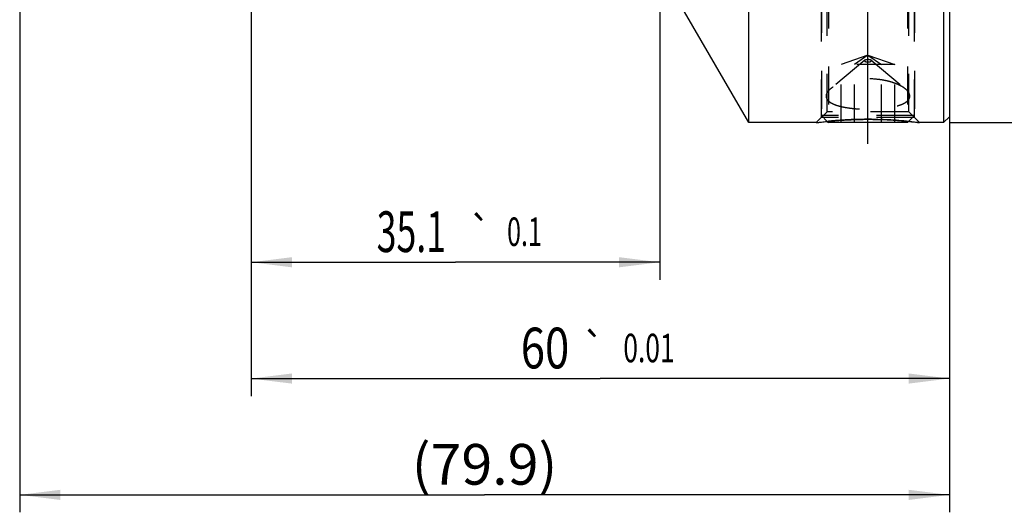
# Model space of a CAD drawing. Units: millimetres. Extents: x 0 to 594, y 0 to 420.
# Drawn here: x 316 to 400, y 173 to 215 of the extents above; entities that cross this region are included whole.
import ezdxf
from ezdxf.enums import TextEntityAlignment as Align

# ---------------------------------------------------------------- set-up
doc = ezdxf.new("R2010")
doc.units = ezdxf.units.MM
doc.header["$LTSCALE"] = 32.67
doc.linetypes.add('CENTER', pattern=[0.6, 0.375, -0.075, 0.075, -0.075])
doc.linetypes.add('HIDDEN', pattern=[0.2, 0.1, -0.1])
doc.layers.get('0').update_dxf_attribs({"linetype": 'CONTINUOUS'})
for name, color, linetype in [('HSK-A40_MOD60_AXIS', 7, 'CONTINUOUS'), ('HSK-A40_MOD60_CL', 7, 'CONTINUOUS'), ('HSK-A40_MOD60_DIM', 7, 'CONTINUOUS'), ('HSK-A40_MOD60_HL', 7, 'CONTINUOUS'), ('K2865-24_HP_CL', 7, 'CONTINUOUS'), ('K2865-24_HP_HL', 7, 'CONTINUOUS')]:
    doc.layers.add(name, color=color, linetype=linetype)
doc.styles.get("Standard").update_dxf_attribs({"font": 'TXT.SHX', "width": 0.7})
doc.styles.add('TEXTSTYLE_3', font='gdt', dxfattribs={"width": 0.7})
doc.dimstyles.new('DIMSTYLE_1', dxfattribs={"dimtxt": 3.5, "dimasz": 3.5, "dimexe": 0.18, "dimexo": 0.0625, "dimgap": 0.09, "dimtad": 1, "dimdec": 1, "dimdsep": 46, "dimtxsty": 'STANDARD', "dimblk": '_FILLED', "dimblk1": '_FILLED', "dimblk2": '_FILLED', "dimcen": 0.09, "dimclrt": 2, "dimadec": 0, "dimazin": 0, "dimtp": 0.15, "dimtm": 0.15, "dimtfac": 1, "dimtdec": 1, "dimtofl": 0, "dimtmove": 0, "dimatfit": 3, "dimldrblk": '_FILLED', "dimfxl": 1, "dimtolj": 1, "dimarcsym": 0})
doc.dimstyles.new('DIMSTYLE_2', dxfattribs={"dimtxt": 3.5, "dimasz": 3.5, "dimexe": 0.18, "dimexo": 0.0625, "dimgap": 0.09, "dimtad": 1, "dimdec": 3, "dimdsep": 46, "dimtxsty": 'STANDARD', "dimblk": '_FILLED', "dimblk1": '_FILLED', "dimblk2": '_FILLED', "dimcen": 0.09, "dimclrt": 2, "dimadec": 0, "dimazin": 0, "dimtol": 1, "dimtp": 0.01, "dimtm": 0.01, "dimtfac": 1, "dimtdec": 3, "dimtofl": 0, "dimtmove": 0, "dimatfit": 3, "dimldrblk": '_FILLED', "dimfxl": 1, "dimtolj": 1, "dimarcsym": 0})
doc.dimstyles.new('DIMSTYLE_3', dxfattribs={"dimtxt": 3.5, "dimasz": 3.5, "dimexe": 0.18, "dimexo": 0.0625, "dimgap": 0.09, "dimtad": 1, "dimdec": 3, "dimdsep": 46, "dimtxsty": 'STANDARD', "dimblk": '_FILLED', "dimblk1": '_FILLED', "dimblk2": '_FILLED', "dimcen": 0.09, "dimclrt": 2, "dimadec": 0, "dimazin": 0, "dimtol": 1, "dimtp": 0.1, "dimtm": 0.1, "dimtfac": 1, "dimtdec": 3, "dimtofl": 0, "dimtmove": 0, "dimatfit": 3, "dimldrblk": '_FILLED', "dimfxl": 1, "dimtolj": 1, "dimarcsym": 0})
doc.dimstyles.new('DIMSTYLE_4', dxfattribs={"dimtxt": 3.5, "dimasz": 3.5, "dimexe": 0.18, "dimexo": 0.0625, "dimgap": 0.09, "dimtad": 1, "dimdec": 3, "dimdsep": 46, "dimtxsty": 'STANDARD', "dimblk": '_FILLED', "dimblk1": '_FILLED', "dimblk2": '_FILLED', "dimcen": 0.09, "dimclrt": 2, "dimadec": 0, "dimazin": 0, "dimtp": 0.15, "dimtm": 0.15, "dimtfac": 1, "dimtdec": 3, "dimtofl": 0, "dimtmove": 0, "dimatfit": 3, "dimldrblk": '_FILLED', "dimfxl": 1, "dimtolj": 1, "dimarcsym": 0})

# ---------------------------------------------------------------- blocks, each defined once
blk = doc.blocks.new('_FILLED')
at = {"color": 0, "linetype": 'BYBLOCK'}
blk.add_solid([(0, 0), (-1, 0.125), (-1, -0.125)], dxfattribs=at)
blk = doc.blocks.new('*D0')
at = {"layer": 'HSK-A40_MOD60_DIM', "color": 3, "linetype": 'CONTINUOUS'}
for p, q in [((395.563, 266.215), (417.312, 266.215)), ((415.812, 266.215), (415.812, 236.215)), ((415.812, 206.215), (415.812, 236.215)), ((395.563, 206.215), (417.312, 206.215))]:
    blk.add_line(p, q, dxfattribs=at)
at = {"layer": 'HSK-A40_MOD60_DIM', "color": 3, "linetype": 'CONTINUOUS', "xscale": 3.5, "yscale": 3.5, "zscale": 3.5}
for p, rotation in [((415.812, 266.215), 90), ((415.812, 206.215), 270)]:
    blk.add_blockref('_FILLED', p, dxfattribs=dict(at, rotation=rotation))
at = {"layer": 'HSK-A40_MOD60_DIM', "color": 2, "linetype": 'CONTINUOUS', "insert": (411.437, 236.215), "char_height": 3.5, "width": 10.16667, "attachment_point": 2, "rotation": 90, "line_spacing_factor": 0.9, "style": 'TEXTSTYLE_3'}
blk.add_mtext('{\\Fgdt;n}\\FTXT.SHX;60', dxfattribs=at)
blk = doc.blocks.new('*D1')
at = {"layer": 'HSK-A40_MOD60_DIM', "color": 3, "linetype": 'CONTINUOUS'}
for p, q in [((335.563, 217.248), (335.563, 182.715)), ((395.563, 206.57), (395.563, 182.715)), ((335.563, 184.215), (365.563, 184.215)), ((395.563, 184.215), (365.563, 184.215))]:
    blk.add_line(p, q, dxfattribs=at)
at = {"layer": 'HSK-A40_MOD60_DIM', "color": 3, "linetype": 'CONTINUOUS', "xscale": 3.5, "yscale": 3.5, "zscale": 3.5, "rotation": 180}
blk.add_blockref('_FILLED', (335.563, 184.215), dxfattribs=at)
at = {"layer": 'HSK-A40_MOD60_DIM', "color": 3, "linetype": 'CONTINUOUS', "xscale": 3.5, "yscale": 3.5, "zscale": 3.5}
blk.add_blockref('_FILLED', (395.563, 184.215), dxfattribs=at)
at = {"layer": 'HSK-A40_MOD60_DIM', "color": 2, "linetype": 'CONTINUOUS'}
for s, height, width, p in [('60', 3.5, 0.785714, (360.809, 185.09)), ('0.01', 2.45, 0.678571, (369.742, 185.615))]:
    blk.add_text(s, height=height, dxfattribs=dict(at, width=width)).set_placement(p, align=Align.CENTER)
at = {"layer": 'HSK-A40_MOD60_DIM', "color": 2, "linetype": 'CONTINUOUS', "style": 'TEXTSTYLE_3'}
blk.add_text('`', height=2.45, dxfattribs=at).set_placement((364.988, 185.615), align=Align.CENTER)
blk = doc.blocks.new('*D2')
at = {"layer": 'HSK-A40_MOD60_DIM', "color": 3, "linetype": 'CONTINUOUS'}
for p, q in [((370.663, 218.971), (370.663, 192.715)), ((335.563, 211.333), (335.563, 192.715)), ((335.563, 194.215), (353.113, 194.215)), ((370.663, 194.215), (353.113, 194.215))]:
    blk.add_line(p, q, dxfattribs=at)
at = {"layer": 'HSK-A40_MOD60_DIM', "color": 3, "linetype": 'CONTINUOUS', "xscale": 3.5, "yscale": 3.5, "zscale": 3.5, "rotation": 180}
blk.add_blockref('_FILLED', (335.563, 194.215), dxfattribs=at)
at = {"layer": 'HSK-A40_MOD60_DIM', "color": 3, "linetype": 'CONTINUOUS', "xscale": 3.5, "yscale": 3.5, "zscale": 3.5}
blk.add_blockref('_FILLED', (370.663, 194.215), dxfattribs=at)
at = {"layer": 'HSK-A40_MOD60_DIM', "color": 2, "linetype": 'CONTINUOUS', "width": 0.642857}
for s, height, p in [('35.1', 3.5, (349.321, 195.09)), ('0.1', 2.45, (359.042, 195.615))]:
    blk.add_text(s, height=height, dxfattribs=at).set_placement(p, align=Align.CENTER)
at = {"layer": 'HSK-A40_MOD60_DIM', "color": 2, "linetype": 'CONTINUOUS', "style": 'TEXTSTYLE_3'}
blk.add_text('`', height=2.45, dxfattribs=at).set_placement((355.25, 195.615), align=Align.CENTER)
blk = doc.blocks.new('*D3')
at = {"layer": 'HSK-A40_MOD60_DIM', "color": 3, "linetype": 'CONTINUOUS'}
for p, q in [((315.663, 224.493), (315.663, 172.715)), ((395.563, 206.848), (395.563, 172.715)), ((315.663, 174.215), (355.613, 174.215)), ((395.563, 174.215), (355.613, 174.215))]:
    blk.add_line(p, q, dxfattribs=at)
at = {"layer": 'HSK-A40_MOD60_DIM', "color": 3, "linetype": 'CONTINUOUS', "xscale": 3.5, "yscale": 3.5, "zscale": 3.5, "rotation": 180}
blk.add_blockref('_FILLED', (315.663, 174.215), dxfattribs=at)
at = {"layer": 'HSK-A40_MOD60_DIM', "color": 3, "linetype": 'CONTINUOUS', "xscale": 3.5, "yscale": 3.5, "zscale": 3.5}
blk.add_blockref('_FILLED', (395.563, 174.215), dxfattribs=at)
at = {"layer": 'HSK-A40_MOD60_DIM', "color": 2, "linetype": 'CONTINUOUS', "insert": (355.613, 178.59), "char_height": 3.5, "width": 13.25, "attachment_point": 2, "line_spacing_factor": 0.9}
blk.add_mtext('(79.9)', dxfattribs=at)

msp = doc.modelspace()

# ---------------------------------------------------------------- linework, layer by layer
at = {"layer": 'HSK-A40_MOD60_AXIS', "color": 3, "linetype": 'CENTER'}
msp.add_line((388.5628, 204.3868), (388.5628, 270.2049), dxfattribs=at)
at = {"layer": 'HSK-A40_MOD60_CL', "color": 7, "linetype": 'CONTINUOUS'}
for p, q in [((378.3127, 206.2149), (378.3127, 266.2149)), ((395.0628, 266.2149), (395.0628, 206.2149)), ((395.5628, 265.7149), (395.5628, 206.7149)), ((378.3127, 206.2149), (370.6628, 219.4649)), ((395.5628, 206.7149), (395.0628, 206.2149)), ((384.1244, 206.2149), (378.3127, 206.2149)), ((384.1246, 206.2149), (384.1244, 206.2149)), ((393.001, 206.2149), (393.0012, 206.2149)), ((395.0628, 206.2149), (393.0012, 206.2149))]:
    msp.add_line(p, q, dxfattribs=at)
for points, knots in [([(384.1244, 206.2149), (384.0938, 206.2109), (384.258, 206.232), (384.3288, 206.2406), (384.5035, 206.2619), (384.6907, 206.2835), (384.9253, 206.3094), (385.1905, 206.3366), (385.4877, 206.3647), (385.812, 206.3925), (386.2893, 206.4287), (386.9289, 206.4669), (387.7321, 206.4965), (388.2829, 206.5033), (388.5628, 206.5033)], [0, 0, 0, 0, 0.0207512, 0.0463455, 0.0815606, 0.1258336, 0.1785057, 0.2388542, 0.3061187, 0.3795212, 0.4582791, 0.628744, 0.8113471, 1, 1, 1, 1]), ([(388.5628, 206.5033), (389.1104, 206.5033), (390.1349, 206.4784), (391.6151, 206.3757), (392.5457, 206.2736), (393.001, 206.2149)], [0, 0, 0, 0, 0.3691361, 0.6905192, 1, 1, 1, 1])]:
    msp.add_open_spline(points, degree=3, knots=knots, dxfattribs=at)
at = {"layer": 'HSK-A40_MOD60_HL', "color": 6, "linetype": 'HIDDEN'}
for p, q in [((384.5628, 206.6533), (384.5628, 220.9153)), ((385.0628, 207.1533), (385.0628, 220.9469)), ((392.0628, 207.1533), (392.0628, 221.2149)), ((392.5628, 206.6533), (392.5628, 221.2154)), ((388.2897, 211.5948), (385.3193, 209.097)), ((388.8358, 211.5948), (391.8063, 209.097)), ((384.1246, 206.2151), (385.0628, 207.1533)), ((392.5628, 206.6533), (384.5628, 206.6533)), ((392.0628, 207.1533), (385.0628, 207.1533)), ((393.001, 206.2151), (392.0628, 207.1533)), ((384.1263, 206.2149), (384.1244, 206.2149)), ((384.1348, 206.2162), (384.1246, 206.2149)), ((393.0012, 206.2149), (392.9993, 206.2151)), ((393.0012, 206.2149), (392.9993, 206.2149))]:
    msp.add_line(p, q, dxfattribs=at)
for centre, radius, start, end in [((388.5628, 172.6345), 33.8688, 90.000061, 90.319104), ((388.5625, 172.6042), 33.8991, 88.572679, 89.999541), ((388.5068, 171.4691), 35.0352, 82.632766, 88.527801)]:
    msp.add_arc(centre, radius, start, end, dxfattribs=at)
for points, knots in [([(388.2628, 211.5473), (388.2628, 211.5557), (388.2687, 211.5745), (388.2819, 211.5882), (388.2897, 211.5948)], [0, 0, 0, 0, 0.4511698, 1, 1, 1, 1]), ([(388.2628, 211.5473), (388.2628, 211.5396), (388.2676, 211.5226), (388.2864, 211.5008), (388.3149, 211.4814), (388.3524, 211.4645), (388.3976, 211.4506), (388.4491, 211.4403), (388.5048, 211.4339), (388.5628, 211.4318), (388.6207, 211.4339), (388.6765, 211.4403), (388.7279, 211.4506), (388.7732, 211.4645), (388.8107, 211.4814), (388.8392, 211.5008), (388.8579, 211.5226), (388.8628, 211.5396), (388.8628, 211.5473)], [0, 0, 0, 0, 0.0338435, 0.0740585, 0.123952, 0.1841911, 0.2539193, 0.3313881, 0.4142945, 0.5, 0.5857055, 0.6686119, 0.7460807, 0.8158089, 0.876048, 0.9259415, 0.9661565, 1, 1, 1, 1]), ([(388.2897, 211.5948), (388.3034, 211.6064), (388.3396, 211.6262), (388.4035, 211.6463), (388.4799, 211.6592), (388.5628, 211.6636), (388.6456, 211.6592), (388.722, 211.6463), (388.786, 211.6262), (388.8221, 211.6064), (388.8358, 211.5948)], [0, 0, 0, 0, 0.0941215, 0.213291, 0.3515498, 0.5, 0.6484502, 0.786709, 0.9058785, 1, 1, 1, 1]), ([(388.8358, 211.5948), (388.8437, 211.5882), (388.8569, 211.5745), (388.8628, 211.5557), (388.8628, 211.5473)], [0, 0, 0, 0, 0.5488302, 1, 1, 1, 1]), ([(391.8065, 209.0969), (391.7258, 209.1647), (391.5409, 209.2946), (391.225, 209.4631), (390.859, 209.6141), (390.4509, 209.7433), (390.0088, 209.8476), (389.3781, 209.9506), (388.5628, 210.0017), (387.7474, 209.9506), (387.1168, 209.8476), (386.6747, 209.7433), (386.2666, 209.6141), (385.9006, 209.4631), (385.5847, 209.2946), (385.3998, 209.1647), (385.3191, 209.0969)], [0, 0, 0, 0, 0.0462572, 0.0987669, 0.1568734, 0.2197406, 0.2864501, 0.3560507, 0.5, 0.6439493, 0.71355, 0.7802594, 0.8431266, 0.9012331, 0.9537428, 1, 1, 1, 1]), ([(385.3191, 209.0969), (385.2647, 209.0511), (385.1672, 208.9587), (385.0521, 208.8076), (384.9801, 208.6543), (384.9628, 208.5486), (384.9628, 208.4985)], [0, 0, 0, 0, 0.2977583, 0.5595799, 0.7903601, 1, 1, 1, 1]), ([(392.1628, 208.4985), (392.1628, 208.5486), (392.1454, 208.6543), (392.0735, 208.8076), (391.9584, 208.9587), (391.8609, 209.0511), (391.8065, 209.0969)], [0, 0, 0, 0, 0.2096399, 0.4404201, 0.7022417, 1, 1, 1, 1]), ([(384.9628, 208.4985), (384.9628, 208.4548), (384.9756, 208.3653), (385.0334, 208.2375), (385.1273, 208.1181), (385.2546, 208.0073), (385.4135, 207.9052), (385.602, 207.8119), (385.818, 207.7275), (386.0589, 207.6522), (386.3223, 207.586), (386.7092, 207.5081), (387.2298, 207.4359), (387.885, 207.3854), (388.5628, 207.3686), (389.2406, 207.3854), (389.8958, 207.4359), (390.4164, 207.5081), (390.8033, 207.586), (391.0667, 207.6522), (391.3076, 207.7275), (391.5235, 207.8119), (391.7121, 207.9052), (391.871, 208.0073), (391.9983, 208.1181), (392.0921, 208.2375), (392.15, 208.3653), (392.1628, 208.4548), (392.1628, 208.4985)], [0, 0, 0, 0, 0.0163758, 0.033402, 0.0520332, 0.0729261, 0.0964413, 0.122713, 0.1517191, 0.1833336, 0.2173617, 0.2535625, 0.3313633, 0.4143636, 0.5, 0.5856364, 0.6686367, 0.7464375, 0.7826383, 0.8166664, 0.8482809, 0.877287, 0.9035587, 0.9270739, 0.9479668, 0.966598, 0.9836242, 1, 1, 1, 1]), ([(388.3742, 206.5028), (387.8644, 206.4999), (386.9098, 206.473), (385.4958, 206.3738), (384.5936, 206.2752), (384.1348, 206.2162)], [0, 0, 0, 0, 0.359736, 0.6736106, 1, 1, 1, 1])]:
    msp.add_open_spline(points, degree=3, knots=knots, dxfattribs=at)
at = {"layer": 'K2865-24_HP_CL', "color": 7, "linetype": 'CONTINUOUS'}
for p, q in [((385.0673, 206.3238), (385.1762, 206.2149)), ((391.9493, 206.2149), (385.1762, 206.2149)), ((392.0583, 206.3238), (391.9493, 206.2149))]:
    msp.add_line(p, q, dxfattribs=at)
at = {"layer": 'K2865-24_HP_CL', "color": 3, "linetype": 'CONTINUOUS'}
for p, q in [((385.1762, 206.3348), (385.1762, 206.2149)), ((391.9493, 206.3348), (391.9493, 206.2149))]:
    msp.add_line(p, q, dxfattribs=at)
at = {"layer": 'K2865-24_HP_HL', "color": 6, "linetype": 'HIDDEN'}
for p, q in [((385.1762, 217.569), (385.1762, 206.3348)), ((391.9493, 217.569), (391.9493, 206.3348)), ((384.5628, 217.2149), (384.5628, 206.8283)), ((392.5628, 217.2149), (392.5628, 206.8283)), ((388.5628, 212.0149), (386.2534, 211.2149)), ((388.5628, 212.0149), (387.4081, 211.2149)), ((388.5628, 212.0149), (390.8722, 211.2149)), ((388.5628, 212.0149), (389.7175, 211.2149)), ((390.8722, 211.2149), (386.2534, 211.2149)), ((386.2534, 206.2149), (386.2534, 211.2149)), ((387.4081, 206.2149), (387.4081, 211.2149)), ((389.7175, 206.2149), (389.7175, 211.2149)), ((390.8722, 206.2149), (390.8722, 211.2149)), ((392.5628, 206.8283), (384.5628, 206.8283)), ((384.5628, 206.8283), (385.0673, 206.3238)), ((392.5628, 206.8283), (392.0583, 206.3238))]:
    msp.add_line(p, q, dxfattribs=at)

# ---------------------------------------------------------------- dimensions: what is measured, and where the dimension line sits
at = {"layer": 'HSK-A40_MOD60_DIM', "color": 3, "linetype": 'CONTINUOUS'}
for base, p1, p2, angle, text, dimstyle, picture, middle in [((415.8123, 266.2149), (395.5628, 206.2149), (395.5628, 266.2149), 90, '%%c<>', 'DIMSTYLE_1', '*D0', (414.3261, 233.9426)), ((315.6628, 174.2149), (395.5628, 206.8475), (315.6628, 224.4931), 180, '(<>)', 'DIMSTYLE_4', '*D3', (353.4253, 176.8399))]:
    dim = msp.add_linear_dim(base=base, p1=p1, p2=p2, angle=angle, text=text, dimstyle=dimstyle, dxfattribs=at)
    dim.commit()
    dim.dimension.update_dxf_attribs({"geometry": picture, "text_midpoint": middle, "dimtype": 160})
for base, p1, p2, dimstyle, picture, middle in [((335.5628, 194.2149), (370.6628, 218.971), (335.5628, 211.3326), 'DIMSTYLE_3', '*D2', (349.6815, 196.8399)), ((335.5628, 184.2149), (395.5628, 206.5701), (335.5628, 217.248), 'DIMSTYLE_2', '*D1', (362.5253, 186.8399))]:
    dim = msp.add_linear_dim(base=base, p1=p1, p2=p2, angle=180, dimstyle=dimstyle, dxfattribs=at)
    dim.commit()
    dim.dimension.update_dxf_attribs({"geometry": picture, "text_midpoint": middle, "dimtype": 160})

doc.saveas('drawing.dxf')
